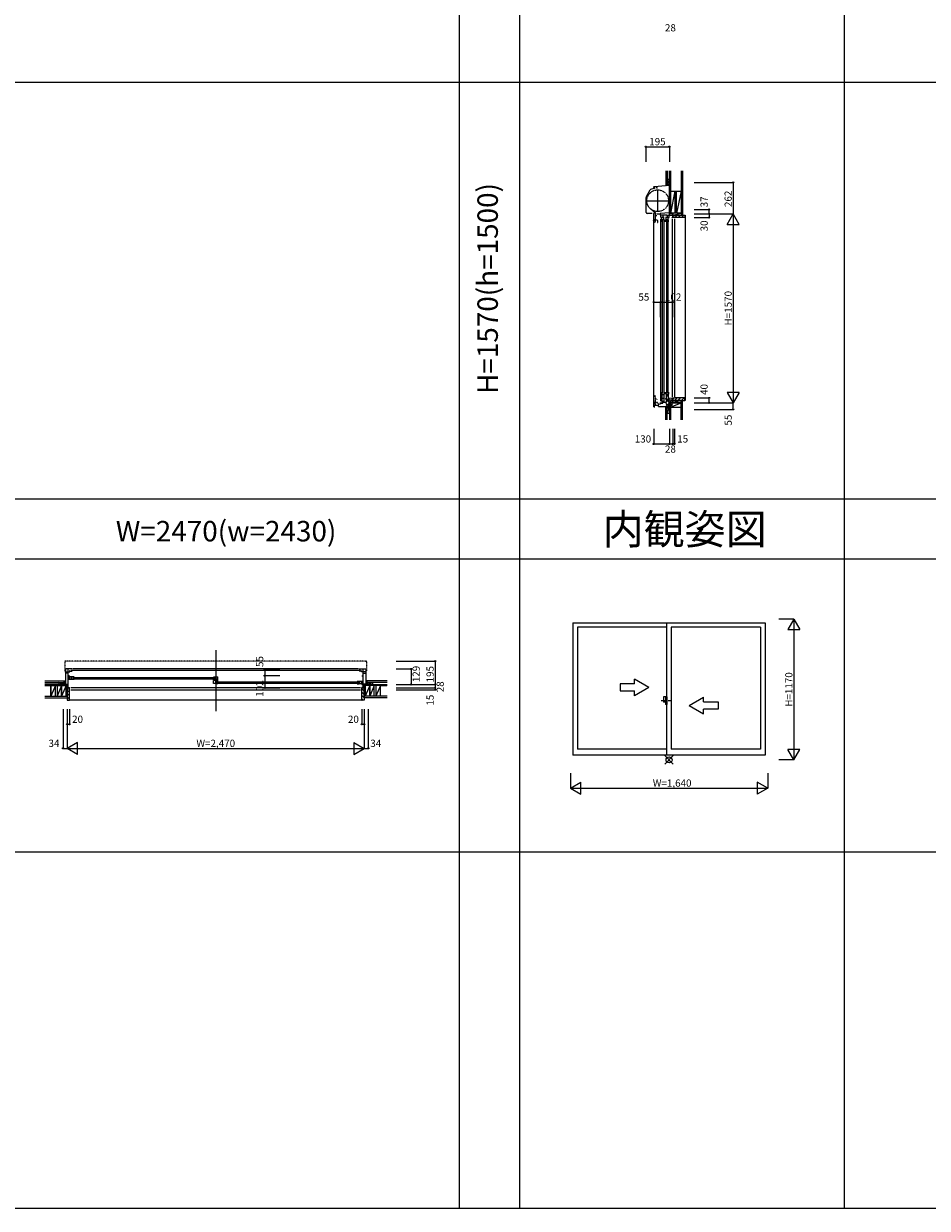
# Model space of a CAD drawing. Extents: x 0 to 27500, y 0 to 20000.
# Drawn here: x 12476 to 19988, y 0 to 9849 of the extents above; entities that cross this region are included whole.
import ezdxf
from ezdxf.enums import TextEntityAlignment as Align

# ---------------------------------------------------------------- set-up
doc = ezdxf.new("R2010")
doc.units = 0
for name, pattern in [('DASHED', [3.5, 2, -1.5]), ('NITENSAP', [7.5, 3, -1, 0.5, -1.5, 0.5, -1]), ('PHANTOM2', [31.75, 15.875, -3.175, 3.175, -3.175, 3.175, -3.175])]:
    doc.linetypes.add(name, pattern=pattern)
doc.layers.get('0').update_dxf_attribs({"linetype": 'CONTINUOUS'})
for name, color, linetype in [('YKK_A1', 4, 'CONTINUOUS'), ('YKK_A2', 3, 'CONTINUOUS'), ('YKK_B1', 4, 'CONTINUOUS'), ('YKK_B2', 5, 'CONTINUOUS'), ('YKK_C1', 4, 'CONTINUOUS'), ('YKK_C2', 5, 'CONTINUOUS'), ('YKK_F1', 7, 'CONTINUOUS'), ('YKK_IN', 1, 'CONTINUOUS'), ('YKK_N1', 2, 'CONTINUOUS'), ('YKK_Z1', 7, 'CONTINUOUS')]:
    doc.layers.add(name, color=color, linetype=linetype)
doc.styles.add('EXTFONT', font='txt.shx', dxfattribs={"height": 60, "bigfont": 'EXTFONT'})
doc.styles.get("Standard").update_dxf_attribs({"font": 'txt', "bigfont": 'BIGFONT'})

msp = doc.modelspace()

# ---------------------------------------------------------------- linework, layer by layer
at = {"layer": 'YKK_A1'}
for p, q in [((17041, 4868.5), (18641, 4868.5)), ((17041, 4868.5), (17041, 3768.5)), ((17823.5, 4831.5), (17080, 4831.5)), ((17080, 4831.5), (17080, 3817.5)), ((17823.5, 3768.5), (17823.5, 4868.5)), ((17858.5, 4831.5), (17858.5, 3817.5)), ((18602, 4831.5), (17858.5, 4831.5)), ((18602, 4831.5), (18602, 3817.5)), ((18641, 4868.5), (18641, 3768.5)), ((18641, 3768.5), (17041, 3768.5)), ((17823.5, 3817.5), (17080, 3817.5)), ((18602, 3817.5), (17858.5, 3817.5))]:
    msp.add_line(p, q, dxfattribs=at)
at = {"layer": 'YKK_A1', "linetype": 'Continuous'}
for p, q in [((17433.5, 4361.2), (17433.5, 4301.2)), ((17553.5, 4361.2), (17433.5, 4361.2)), ((17673.5, 4331.2), (17553.5, 4400.5)), ((17553.5, 4361.2), (17553.5, 4400.5)), ((17433.5, 4301.2), (17553.5, 4301.2)), ((17673.5, 4331.2), (17553.5, 4262)), ((17553.5, 4262), (17553.5, 4301.2)), ((18008.5, 4181.2), (18128.5, 4250.5)), ((18128.5, 4211.2), (18128.5, 4250.5)), ((18008.5, 4181.2), (18128.5, 4112)), ((18128.5, 4211.2), (18248.5, 4211.2)), ((18128.5, 4112), (18128.5, 4151.2)), ((18248.5, 4151.2), (18128.5, 4151.2)), ((18248.5, 4211.2), (18248.5, 4151.2))]:
    msp.add_line(p, q, dxfattribs=at)
at = {"layer": 'YKK_A1', "linetype": 'PHANTOM2'}
msp.add_line((17775.5, 4221.5), (17855.5, 4221.5), dxfattribs=at)
at = {"layer": 'YKK_A2', "linetype": 'Continuous'}
for p, q in [((17823.5, 4253), (17795.5, 4253)), ((17795.5, 4253), (17795.5, 4208)), ((17810.5, 4253), (17810.5, 4190)), ((17823.5, 4253), (17823.5, 4190)), ((17810.5, 4208), (17795.5, 4208)), ((17823.5, 4190), (17810.5, 4190))]:
    msp.add_line(p, q, dxfattribs=at)
at = {"layer": 'YKK_B1', "linetype": 'Continuous'}
for p, q in [((14072, 4640.4), (14072, 4132)), ((12859, 4399.5), (12859, 4417.5)), ((12884, 4413.5), (14066.5, 4413.5)), ((12884, 4401.5), (14066.5, 4401.5)), ((14077.5, 4378.5), (15260, 4378.5)), ((14077.5, 4366.5), (15260, 4366.5)), ((15285, 4364.5), (15285, 4382.5)), ((15285, 4364.5), (15285, 4382.5)), ((12837, 4327), (12837, 4329)), ((12837, 4327), (12848.5, 4327)), ((12867, 4330.8), (15277, 4330.8)), ((12867, 4312), (15277, 4312)), ((15307, 4327), (15295.5, 4327)), ((15307, 4327), (15307, 4329))]:
    msp.add_line(p, q, dxfattribs=at)
at = {"layer": 'YKK_B1', "linetype": 'DASHED'}
for p, q in [((12819, 4547.5), (12819, 4464)), ((12827, 4550), (12820.8, 4549.5)), ((12827, 4550), (12827, 4548.7)), ((15317, 4548.7), (12827, 4548.7)), ((15317, 4550), (15323.2, 4549.5)), ((15317, 4550), (15317, 4548.7)), ((15325, 4547.5), (15325, 4464)), ((12820, 4463), (12823, 4463)), ((15324, 4463), (15321, 4463))]:
    msp.add_line(p, q, dxfattribs=at)
at = {"layer": 'YKK_B1'}
for p, q in [((12879, 4484), (12823, 4484)), ((12823, 4484), (12823, 4355)), ((12823, 4463), (12827, 4463)), ((12846.1, 4448), (12823, 4448)), ((12824.5, 4460.3), (12859.3, 4460.3)), ((12827, 4463), (12827, 4460.3)), ((12846, 4468.9), (12846, 4484)), ((12846.1, 4468.9), (12846, 4468.9)), ((12846, 4327), (12846, 4448)), ((12846.1, 4448), (12846.1, 4468.9)), ((12859.3, 4468.9), (12856.3, 4468.9)), ((12859.3, 4460.3), (12859.3, 4468.9)), ((12859.3, 4464.8), (12879, 4464.8)), ((15277, 4471.3), (12867, 4471.3)), ((12883.5, 4488), (15260.5, 4488)), ((15265, 4484), (15321, 4484)), ((15284.7, 4464.8), (15265, 4464.8)), ((15284.7, 4460.3), (15284.7, 4468.9)), ((15284.7, 4468.9), (15287.7, 4468.9)), ((15319.5, 4460.3), (15284.7, 4460.3)), ((15297.9, 4448), (15297.9, 4468.9)), ((15297.9, 4468.9), (15298, 4468.9)), ((15297.9, 4448), (15321, 4448)), ((15298, 4468.9), (15298, 4484)), ((15298, 4327), (15298, 4448)), ((15321, 4463), (15317, 4463)), ((15317, 4463), (15317, 4460.3)), ((15321, 4484), (15321, 4355)), ((12803, 4357), (12846, 4357)), ((12803, 4355), (12803, 4357)), ((12815.7, 4355), (12815.7, 4357)), ((12837, 4352), (12837, 4357)), ((12857, 4428.3), (12846, 4428.3)), ((12846, 4410.2), (12853.5, 4410.2)), ((12896, 4419), (12848, 4419)), ((12880.2, 4398), (12848, 4398)), ((12853.5, 4410.2), (12857, 4409.4)), ((12857, 4409.4), (12857, 4407.5)), ((12859, 4419), (12859, 4398)), ((12877, 4398), (12877, 4419)), ((12880.2, 4398), (12880.2, 4396)), ((12896, 4396), (12880.2, 4396)), ((14054.5, 4419), (14089.5, 4419)), ((14054.5, 4392.9), (14054.5, 4397.5)), ((14070.2, 4392.9), (14054.5, 4392.9)), ((14054.5, 4363), (14054.5, 4389)), ((14073.7, 4363), (14054.5, 4363)), ((14069.1, 4389.2), (14069.1, 4384)), ((14069.1, 4384), (14083.3, 4384)), ((14069.7, 4389.3), (14079.8, 4389.3)), ((14070.2, 4398.1), (14070.2, 4392.9)), ((14082.5, 4398.1), (14070.2, 4398.1)), ((14070.5, 4384), (14070.5, 4363)), ((14073.5, 4419), (14073.5, 4398.1)), ((14073.7, 4363), (14073.7, 4361)), ((14089.5, 4361), (14073.7, 4361)), ((14075.5, 4386.5), (14082.5, 4386.5)), ((14082.5, 4386.5), (14082.5, 4398.1)), ((14082.5, 4390.5), (14089.5, 4390.5)), ((14082.5, 4388.3), (14084.4, 4388.3)), ((14083.3, 4384), (14084.1, 4384.8)), ((14084.1, 4384.8), (14087.7, 4384.8)), ((14087.4, 4388.3), (14089.5, 4388.3)), ((14087.7, 4384.8), (14088.5, 4384)), ((14088.5, 4384), (14089.5, 4384)), ((14089.5, 4387), (14089.5, 4419)), ((15248, 4384), (15296, 4384)), ((15248, 4361), (15263.8, 4361)), ((15263.8, 4363), (15263.8, 4361)), ((15263.8, 4363), (15296, 4363)), ((15267, 4363), (15267, 4384)), ((15285, 4384), (15285, 4363)), ((15287, 4428.3), (15298, 4428.3)), ((15287, 4374.4), (15290.5, 4375.2)), ((15287, 4372.5), (15287, 4374.4)), ((15287, 4358.9), (15287, 4355.9)), ((15287, 4355.9), (15298, 4355.9)), ((15290.5, 4375.2), (15298, 4375.2)), ((15341, 4357), (15298, 4357)), ((15307, 4352), (15307, 4357)), ((15328.4, 4355), (15328.4, 4357)), ((15341, 4355), (15341, 4357)), ((12846, 4329.4), (12852, 4329.4)), ((12846.5, 4329.4), (12846.5, 4328.1)), ((12846.5, 4328.1), (12850.2, 4328.1)), ((12850.2, 4328.1), (12850.2, 4327)), ((12850.2, 4327), (12857, 4327)), ((12852, 4329.4), (12852, 4328.3)), ((12852, 4328.3), (12855.5, 4328.3)), ((12854, 4330.8), (12857, 4330.8)), ((12854.5, 4312), (12857, 4312)), ((12855.5, 4328.3), (12855.5, 4329.5)), ((12857, 4312), (12857, 4330.8)), ((15290, 4330.8), (15287, 4330.8)), ((15287, 4312), (15287, 4330.8)), ((15293.8, 4327), (15287, 4327)), ((15289.5, 4312), (15287, 4312)), ((15288.5, 4328.3), (15288.5, 4329.5)), ((15292, 4328.3), (15288.5, 4328.3)), ((15298, 4329.4), (15292, 4329.4)), ((15292, 4329.4), (15292, 4328.3)), ((15293.8, 4328.1), (15293.8, 4327)), ((15297.5, 4328.1), (15293.8, 4328.1)), ((15297.5, 4329.4), (15297.5, 4328.1))]:
    msp.add_line(p, q, dxfattribs=at)
at = {"layer": 'YKK_B1', "linetype": 'ByBlock'}
for p, q in [((14068.7, 4389), (14054.5, 4389)), ((14068.9, 4389.1), (14068.7, 4389))]:
    msp.add_line(p, q, dxfattribs=at)
at = {"layer": 'YKK_B1', "linetype": 'DASHED'}
for centre, radius, start, end in [((12821, 4547.5), 2, 95, 180), ((15323, 4547.5), 2, 0, 85), ((12820, 4464), 1, 180, 270), ((15324, 4464), 1, 270, 0)]:
    msp.add_arc(centre, radius, start, end, dxfattribs=at)
at = {"layer": 'YKK_B1', "linetype": 'ByBlock'}
msp.add_arc((14069.7, 4387.8), 1.5, 89.99999, 123.55733, dxfattribs=at)
at = {"layer": 'YKK_B2', "linetype": 'Continuous'}
for p, q in [((12816.2, 4385), (12813, 4381.8)), ((12821.9, 4385), (12813, 4376.1)), ((12813, 4372), (12813, 4385)), ((12813, 4385), (12823, 4385)), ((12813, 4373), (12813, 4385)), ((12813, 4375), (12823, 4375)), ((12823, 4380.5), (12817.5, 4375)), ((15321, 4381.8), (15324.2, 4385)), ((15321, 4376.1), (15329.9, 4385)), ((15331, 4385), (15321, 4385)), ((15331, 4375), (15321, 4375)), ((15325.5, 4375), (15331, 4380.5)), ((15331, 4372), (15331, 4385)), ((15331, 4373), (15331, 4385))]:
    msp.add_line(p, q, dxfattribs=at)
at = {"layer": 'YKK_B2', "linetype": 'ByBlock'}
for p, q in [((12852, 4326), (12837, 4326)), ((12837, 4326), (12837, 4224)), ((12854, 4324), (12852, 4326)), ((12854, 4312), (12854, 4324)), ((12857, 4312), (12854, 4312)), ((12857, 4226), (12857, 4312)), ((15287, 4226), (15287, 4312)), ((15287, 4312), (15290, 4312)), ((15290, 4324), (15292, 4326)), ((15290, 4312), (15290, 4324)), ((15292, 4326), (15307, 4326)), ((15307, 4326), (15307, 4224)), ((12837, 4224), (12855, 4224)), ((15307, 4224), (15289, 4224))]:
    msp.add_line(p, q, dxfattribs=at)
at = {"layer": 'YKK_B2'}
for p, q in [((12837, 4317.5), (12845.5, 4326)), ((12837, 4289.3), (12857, 4309.3)), ((12837, 4261), (12857, 4281)), ((12837, 4232.7), (12857, 4252.7)), ((15307, 4272.3), (15287, 4292.3)), ((15307, 4244), (15287, 4264)), ((15298.7, 4224), (15287, 4235.7)), ((15307, 4300.6), (15290, 4317.6)), ((12857, 4227), (15287, 4227))]:
    msp.add_line(p, q, dxfattribs=at)
at = {"layer": 'YKK_B2', "linetype": 'ByBlock'}
for centre, start, end in [((12855, 4226), 270.00001, 359.99999), ((15289, 4226), 180.00001, 269.99999)]:
    msp.add_arc(centre, 2, start, end, dxfattribs=at)
at = {"layer": 'YKK_C1'}
for p, q in [((17688.9, 8472.8), (17718, 8480.6)), ((17720.2, 8479.4), (17715.1, 8478)), ((17715.2, 8487.9), (17718, 8487.9)), ((17718, 8480.6), (17718, 8487.9)), ((17720.2, 8493.4), (17720.2, 8479.4)), ((17841.5, 8504), (17721.2, 8493.5)), ((17735.5, 8494.7), (17735.5, 8483.8)), ((17735.5, 8483.8), (17745.5, 8483.8)), ((17843.5, 8529.5), (17841.5, 8529.5)), ((17841.5, 8529.5), (17841.5, 8458.8)), ((17843.5, 8516.9), (17841.5, 8516.9)), ((17843.5, 8504), (17841.5, 8504)), ((17843.5, 8484.4), (17841.5, 8484.4)), ((17649.8, 8280.7), (17649.8, 8402.2)), ((17651, 8406.9), (17683.9, 8468.9)), ((17655.5, 8377.5), (17837.5, 8377.5)), ((17746.5, 8286.5), (17746.5, 8468.5)), ((17841.5, 8458.8), (17843.5, 8458.8)), ((17722.4, 8273.6), (17711.8, 8269.8)), ((17722.4, 8273.6), (17724.4, 8273.6)), ((17723.9, 8278.9), (17723.9, 8281.1)), ((17724.4, 8273.6), (17726.3, 8274.3)), ((17726.3, 8274.3), (17728.5, 8274.3)), ((17727, 8274.3), (17727, 8278.9)), ((17727.3, 8279.7), (17727.3, 8281.1)), ((17728, 8258.8), (17728.5, 8274.3)), ((17843.5, 8278), (17766.5, 8271.2)), ((17843.5, 8304.5), (17841.5, 8304.5)), ((17841.5, 8304.5), (17841.5, 8277.8)), ((17843.5, 8291.8), (17841.5, 8291.8)), ((17843.5, 8256.7), (17843.5, 8278)), ((17699.5, 8270.7), (17659.8, 8270.7)), ((17711.8, 8269.8), (17711.8, 8212.6)), ((17724.9, 8219.2), (17711.8, 8219.2)), ((17711.8, 8212.4), (17721.8, 8215)), ((17716.1, 8198.9), (17711.8, 8212.4)), ((17714.5, 6662.5), (17714.5, 8202.8)), ((17721.7, 8197.4), (17716.1, 8198.9)), ((17729.5, 8218.7), (17721.7, 8197.4)), ((17721.8, 8224.6), (17728, 8224.6)), ((17721.8, 8219.2), (17721.8, 8224.6)), ((17721.8, 8215), (17727.4, 8213)), ((17747.9, 8212), (17724, 8220.7)), ((17726, 8218.8), (17724.9, 8219.2)), ((17728, 8224.1), (17728, 8258.8)), ((17740, 8250.8), (17728, 8250.8)), ((17740.5, 8270.2), (17740.5, 8266.5)), ((17766.5, 8266.5), (17740.5, 8266.5)), ((17745.5, 8195.5), (17747.9, 8195.5)), ((17747.9, 8195.5), (17747.9, 8212)), ((17766.5, 8271.2), (17766.5, 8256.7)), ((17795.9, 8256.7), (17766.5, 8256.7)), ((17781, 8217.5), (17779.5, 8217.5)), ((17779.5, 8200.5), (17779.5, 8217.5)), ((17781, 8217.5), (17781, 8242.5)), ((17781, 8221), (17799, 8221)), ((17793.3, 8260.5), (17821.7, 8260.5)), ((17793.3, 8256.7), (17793.3, 8260.5)), ((17799, 8217.5), (17799, 8242.5)), ((17799, 8217.5), (17802.5, 8217.5)), ((17802.5, 8200.5), (17802.5, 8217.5)), ((17816, 8217.5), (17814.5, 8217.5)), ((17814.5, 8200.5), (17814.5, 8217.5)), ((17816, 8217.5), (17816, 8242.5)), ((17816, 8221), (17834, 8221)), ((17834, 8217.5), (17834, 8242.5)), ((17834, 8217.5), (17837.5, 8217.5)), ((17837.5, 8200.5), (17837.5, 8217.5)), ((17839.6, 8237.5), (17842.6, 8237.5)), ((17842.6, 8237.5), (17842.6, 8256.7)), ((17867.7, 8237.5), (17867.7, 8240.5)), ((17869.1, 8256.7), (17869.1, 8250.7)), ((17870.4, 8256.2), (17869.1, 8256.2)), ((17869.1, 8250.7), (17870.2, 8250.7)), ((17870.2, 8250.7), (17870.2, 8239)), ((17870.4, 8252.5), (17870.4, 8256.2)), ((17871.5, 8252.5), (17870.4, 8252.5)), ((17886.5, 8240), (17886.5, 8237.5)), ((17769.5, 6687.9), (17769.5, 6701)), ((17779.5, 6786.5), (17779.5, 6769.5)), ((17781, 6769.5), (17779.5, 6769.5)), ((17781, 6769.5), (17781, 6697.5)), ((17781, 6767), (17799, 6767)), ((17781, 6735.9), (17799, 6735.9)), ((17799, 6769.5), (17799, 6705.7)), ((17799, 6769.5), (17802.5, 6769.5)), ((17802.5, 6786.5), (17802.5, 6769.5)), ((17814.5, 6786.5), (17814.5, 6769.5)), ((17816, 6769.5), (17814.5, 6769.5)), ((17816, 6769.5), (17816, 6715.5)), ((17816, 6767), (17834, 6767)), ((17816, 6753.9), (17834, 6753.9)), ((17818, 6710.5), (17823.3, 6710.5)), ((17834, 6769.5), (17834, 6723.7)), ((17834, 6769.5), (17837.5, 6769.5)), ((17837.5, 6786.5), (17837.5, 6769.5)), ((17841.4, 6733.5), (17841.3, 6733.5)), ((17869.3, 6734.5), (17841.4, 6733.5)), ((17841.5, 6642.5), (17841.5, 6733.5)), ((17841.5, 6698.5), (17870.5, 6698.5)), ((17867.7, 6737.5), (17867.7, 6734.5)), ((17868.2, 6720), (17868.2, 6733.5)), ((17868.2, 6733.5), (17869.3, 6733.5)), ((17868.3, 6717.5), (17868.3, 6720)), ((17871.5, 6717.5), (17868.3, 6717.5)), ((17869, 6735.5), (17869, 6736)), ((17869, 6736), (17870.2, 6736)), ((17869.3, 6735.2), (17869, 6735.5)), ((17869.1, 6718.8), (17869.1, 6723.8)), ((17869.1, 6723.8), (17870.2, 6723.8)), ((17869.3, 6733.5), (17869.3, 6735.2)), ((17870.2, 6723.8), (17870.2, 6737.5)), ((17871.5, 6720.8), (17871.5, 6717.5)), ((17886.5, 6737.5), (17886.5, 6735)), ((17713.5, 6662.5), (17722.9, 6662.5)), ((17719, 6675.5), (17754.5, 6678.6)), ((17719, 6662.5), (17719, 6675.5)), ((17752.5, 6665.5), (17752.5, 6678.4)), ((17752.5, 6665.5), (17800.5, 6665.5)), ((17754.5, 6686.6), (17769.5, 6687.9)), ((17754.5, 6678.6), (17754.5, 6686.6)), ((17800.5, 6665.5), (17841.5, 6666.9)), ((17843.5, 6655.1), (17841.5, 6655.1)), ((17841.5, 6642.5), (17843.5, 6642.5))]:
    msp.add_line(p, q, dxfattribs=at)
at = {"layer": 'YKK_C1', "linetype": 'ByBlock'}
for p, q in [((17711.9, 8489.3), (17711.9, 8488.5)), ((17711.9, 8488.5), (17715.2, 8488.5)), ((17715.2, 8488.5), (17715.2, 8485.9)), ((17720.4, 8493.3), (17720.3, 8493.4)), ((17721, 8493.3), (17720.4, 8493.3)), ((17721.2, 8493.5), (17721, 8493.3)), ((17723.9, 8281.1), (17727.3, 8281.1)), ((17727.3, 8279.7), (17727, 8278.9)), ((17868.2, 6724.7), (17870.2, 6724.7))]:
    msp.add_line(p, q, dxfattribs=at)
at = {"layer": 'YKK_C1', "linetype": 'Continuous'}
for p, q in [((17769.5, 8256.7), (17769.5, 8237.5)), ((17769.5, 8227.5), (17769.5, 6711)), ((17785, 8212.5), (17785, 6774.5)), ((17790, 8256.7), (17790, 8234.5)), ((17797, 8212.5), (17797, 6774.5)), ((17819.1, 8256.7), (17871.5, 8256.7)), ((17820, 8212.5), (17820, 6774.5)), ((17821.7, 8260.5), (17821.7, 8256.7)), ((17825, 8256.7), (17825, 8234.5)), ((17832, 8212.5), (17832, 6774.5)), ((17886.5, 8237.5), (17867.7, 8237.5)), ((17867.7, 8227.5), (17867.7, 6747.5)), ((17869.5, 8267.5), (17871.5, 8267.5)), ((17871.5, 8254.2), (17871.5, 8267.5)), ((17871.5, 8237.5), (17871.5, 8252.5)), ((17886.5, 8227.5), (17886.5, 6747.5)), ((17788.3, 6701.5), (17820.5, 6702.6)), ((17788.3, 6695.1), (17788.3, 6701.5)), ((17790, 6712.5), (17790, 6701.6)), ((17820.5, 6702.6), (17820.5, 6710.5)), ((17823.3, 6719.5), (17841.5, 6720.1)), ((17823.3, 6710.5), (17823.3, 6719.5)), ((17825, 6730.5), (17825, 6719.6)), ((17867.7, 6737.5), (17886.5, 6737.5)), ((17870.5, 6717.3), (17870.5, 6697.5)), ((17769.5, 6694.5), (17788.3, 6695.2))]:
    msp.add_line(p, q, dxfattribs=at)
at = {"layer": 'YKK_C1', "color": 253, "linetype": 'NITENSAP'}
for p, q in [((17721.6, 6750), (17711, 6746.1)), ((17711, 6746.1), (17711, 6689)), ((17721, 6701), (17727.2, 6701)), ((17721, 6695.6), (17721, 6701)), ((17746.7, 6700.2), (17721.2, 6700.2)), ((17721.6, 6750), (17723.6, 6750)), ((17723.1, 6755.3), (17723.1, 6757.5)), ((17723.1, 6757.5), (17726.5, 6757.5)), ((17723.6, 6750), (17725.5, 6750.7)), ((17725.5, 6750.7), (17727.7, 6750.7)), ((17726.5, 6756.1), (17726.2, 6755.3)), ((17726.2, 6750.7), (17726.2, 6755.3)), ((17726.5, 6756.1), (17726.5, 6757.5)), ((17727.1, 6700.2), (17727.1, 6677.5)), ((17727.2, 6735.2), (17727.7, 6750.7)), ((17727.2, 6700.5), (17727.2, 6735.2)), ((17739.2, 6727.2), (17727.2, 6727.2)), ((17739.2, 6727.2), (17739.2, 6725.5)), ((17752.3, 6684.7), (17746.7, 6700.2)), ((17724.1, 6695.6), (17711, 6695.6)), ((17712.6, 6688.1), (17721.1, 6694.1)), ((17721.3, 6677), (17712.6, 6688.1)), ((17721.1, 6694.1), (17727.1, 6694.1)), ((17727.1, 6677.5), (17721.3, 6677)), ((17725.2, 6695.2), (17724.1, 6695.6)), ((17750.1, 6683.9), (17752.3, 6684.7))]:
    msp.add_line(p, q, dxfattribs=at)
at = {"layer": 'YKK_C1', "linetype": 'NITENSAP'}
msp.add_circle((17746.5, 8377.5), 90, dxfattribs=at)
at = {"layer": 'YKK_C1'}
for centre, radius, start, end in [((17691, 8465.1), 8, 105.00343, 152), ((17659.8, 8402.2), 10, 152, 180), ((17659.8, 8280.7), 10, 180, 270), ((15696.7, 5888.2), 3133.9, 49.71119, 50.67395)]:
    msp.add_arc(centre, radius, start, end, dxfattribs=at)
at = {"layer": 'YKK_C1', "linetype": 'ByBlock'}
msp.add_arc((17720, 8483.4), 10, 88.48821, 144.09593, dxfattribs=at)
at = {"layer": 'YKK_C2', "linetype": 'Continuous'}
for p, q in [((17826.5, 8511.5), (17813.5, 8511.5)), ((17813.5, 8502.7), (17822.4, 8511.5)), ((17825.5, 8511.5), (17813.5, 8511.5)), ((17813.5, 8508.3), (17816.7, 8511.5)), ((17813.5, 8511.5), (17813.5, 8501.5)), ((17818.4, 8502), (17823.5, 8507)), ((17823.5, 8511.5), (17823.5, 8502.4)), ((17813.5, 6657.5), (17822.3, 6666.3)), ((17813.5, 6663.1), (17816.4, 6666.1)), ((17813.5, 6656), (17813.5, 6666)), ((17825.5, 6656), (17813.5, 6656)), ((17826.5, 6656), (17813.5, 6656)), ((17817.6, 6656), (17823.5, 6661.8)), ((17823.5, 6656), (17823.5, 6666.3))]:
    msp.add_line(p, q, dxfattribs=at)
at = {"layer": 'YKK_C2', "linetype": 'ByBlock'}
for p, q in [((17872.5, 8242.5), (17872.5, 8257.5)), ((17872.5, 8257.5), (17971.5, 8257.5)), ((17874.5, 8240.5), (17872.5, 8242.5)), ((17886.5, 8240.5), (17874.5, 8240.5)), ((17886.5, 8237.5), (17886.5, 8240.5)), ((17969.5, 8237.5), (17886.5, 8237.5)), ((17971.5, 8257.5), (17971.5, 8239.5)), ((17874.5, 6734.5), (17872.5, 6732.5)), ((17872.5, 6732.5), (17872.5, 6717.5)), ((17872.5, 6717.5), (17971.5, 6717.5)), ((17886.5, 6734.5), (17874.5, 6734.5)), ((17969.5, 6737.5), (17886.5, 6737.5)), ((17886.5, 6737.5), (17886.5, 6734.5)), ((17971.5, 6717.5), (17971.5, 6735.5))]:
    msp.add_line(p, q, dxfattribs=at)
at = {"layer": 'YKK_C2'}
for p, q in [((17872.5, 8250.4), (17879.6, 8257.5)), ((17887.9, 8237.5), (17907.9, 8257.5)), ((17916.2, 8237.5), (17936.2, 8257.5)), ((17944.5, 8237.5), (17964.5, 8257.5)), ((17971.5, 8257.5), (17974.5, 8257.5)), ((17974.5, 8257.5), (17974.5, 6717.5)), ((17872.5, 6729.4), (17877.6, 6734.5)), ((17888.9, 6717.5), (17908.9, 6737.5)), ((17917.2, 6717.5), (17937.2, 6737.5)), ((17945.5, 6717.5), (17965.5, 6737.5)), ((17974.5, 6717.5), (17971.5, 6717.5))]:
    msp.add_line(p, q, dxfattribs=at)
at = {"layer": 'YKK_C2', "linetype": 'ByBlock'}
for centre, start, end in [((17969.5, 8239.5), 270.00001, 359.99999), ((17969.5, 6735.5), 0.00001, 89.99999)]:
    msp.add_arc(centre, 2, start, end, dxfattribs=at)
at = {"layer": 'YKK_F1', "color": 7}
for p, q in [((16100, 0), (16100, 19500)), ((16600, 0), (16600, 19500)), ((19300, 0), (19300, 19500)), ((0, 9362.5), (27000, 9362.5)), ((0, 5900), (27000, 5900)), ((0, 5400), (27000, 5400)), ((0, 2962.5), (27000, 2962.5)), ((0, 0), (27500, 0))]:
    msp.add_line(p, q, dxfattribs=at)
at = {"layer": 'YKK_IN', "linetype": 'Continuous'}
for p, q in [((17808.2, 6662.1), (17878.9, 6732.9)), ((17808.2, 6732.9), (17878.9, 6662.1)), ((17805.6, 3763.9), (17876.4, 3693.2)), ((17805.6, 3693.2), (17876.4, 3763.9))]:
    msp.add_line(p, q, dxfattribs=at)
for centre in [(17843.5, 6697.5), (17841, 3728.5)]:
    msp.add_circle(centre, 25, dxfattribs=at)
at = {"layer": 'YKK_N1', "linetype": 'Continuous'}
for p, q in [((17648.5, 8826.5), (17843.5, 8826.5)), ((17648.5, 8826.5), (17648.5, 8701.5)), ((17843.5, 8826.5), (17843.5, 8701.5)), ((18049.5, 8529.5), (18374.5, 8529.5)), ((18374.5, 8529.5), (18374.5, 8267.5)), ((18049.5, 8304.5), (18174.5, 8304.5)), ((18174.5, 8267.5), (18174.5, 8304.5)), ((18049.5, 8267.5), (18374.5, 8267.5)), ((18049.5, 8237.5), (18174.5, 8237.5)), ((18174.5, 8267.5), (18174.5, 8237.5)), ((18324.5, 8180.9), (18374.5, 8267.5)), ((18324.5, 8180.9), (18424.5, 8180.9)), ((18374.5, 8267.5), (18374.5, 6697.5)), ((18424.5, 8180.9), (18374.5, 8267.5)), ((17714.5, 7409.6), (17714.5, 7534.6)), ((17714.5, 7534.6), (17769.5, 7534.6)), ((17769.5, 7409.6), (17769.5, 7534.6)), ((17871.5, 7409.6), (17871.5, 7534.6)), ((18049.5, 6737.5), (18174.5, 6737.5)), ((18049.5, 6697.5), (18374.5, 6697.5)), ((18174.5, 6697.5), (18174.5, 6737.5)), ((18424.5, 6784.1), (18324.5, 6784.1)), ((18324.5, 6784.1), (18374.5, 6697.5)), ((18424.5, 6784.1), (18374.5, 6697.5)), ((18374.5, 6642.5), (18374.5, 6697.5)), ((18049.5, 6642.5), (18374.5, 6642.5)), ((17713.5, 6479.7), (17713.5, 6354.7)), ((17843.5, 6479.7), (17843.5, 6354.7)), ((17871.5, 6479.7), (17871.5, 6354.7)), ((17886.5, 6479.7), (17886.5, 6354.7)), ((17713.5, 6354.7), (17843.5, 6354.7)), ((17843.5, 6354.7), (17871.5, 6354.7)), ((17871.5, 6354.7), (17886.5, 6354.7)), ((18879, 4898.5), (18754, 4898.5)), ((18879, 4898.5), (18829, 4811.9)), ((18879, 4898.5), (18879, 3728.5)), ((18879, 4898.5), (18929, 4811.9)), ((18829, 4811.9), (18929, 4811.9)), ((15571.5, 4550), (15896.5, 4550)), ((15896.5, 4550), (15896.5, 4355)), ((14479.8, 4484), (14604.8, 4484)), ((14479.8, 4484), (14479.8, 4327)), ((15571.5, 4484), (15696.5, 4484)), ((15696.5, 4484), (15696.5, 4355)), ((14479.8, 4429), (14604.8, 4429)), ((15571.5, 4355), (15896.5, 4355)), ((15896.5, 4355), (15896.5, 4327)), ((14479.8, 4327), (14604.8, 4327)), ((15571.5, 4327), (15896.5, 4327)), ((15571.5, 4312), (15896.5, 4312)), ((15896.5, 4327), (15896.5, 4312)), ((12803, 4149, 0), (12803, 3824, 0)), ((12837, 4149, 0), (12837, 3824, 0)), ((12857, 4149, 0), (12857, 4024, 0)), ((15287, 4149, 0), (15287, 4024, 0)), ((15307, 4149, 0), (15307, 3824, 0)), ((15341, 4149, 0), (15341, 3824, 0)), ((12837, 4024, 0), (12857, 4024, 0)), ((15287, 4024, 0), (15307, 4024, 0)), ((12923.6, 3874, 0), (12837, 3824, 0)), ((12923.6, 3774, 0), (12923.6, 3874, 0)), ((15220.4, 3874, 0), (15220.4, 3774, 0)), ((15220.4, 3874, 0), (15307, 3824, 0)), ((12803, 3824, 0), (12837, 3824, 0)), ((12837, 3824, 0), (15307, 3824, 0)), ((12923.6, 3774, 0), (12837, 3824, 0)), ((15220.4, 3774, 0), (15307, 3824, 0)), ((15307, 3824, 0), (15341, 3824, 0)), ((18879, 3728.5), (18829, 3815.1)), ((18929, 3815.1), (18829, 3815.1)), ((18879, 3728.5), (18929, 3815.1)), ((18879, 3728.5), (18754, 3728.5)), ((17021, 3618.5), (17021, 3493.5)), ((18661, 3618.5), (18661, 3493.5)), ((17021, 3493.5), (17107.6, 3543.5)), ((17021, 3493.5), (18661, 3493.5)), ((17021, 3493.5), (17107.6, 3443.5)), ((17107.6, 3443.5), (17107.6, 3543.5)), ((18661, 3493.5), (18574.4, 3543.5)), ((18574.4, 3543.5), (18574.4, 3443.5)), ((18661, 3493.5), (18574.4, 3443.5))]:
    msp.add_line(p, q, dxfattribs=at)
at = {"layer": 'YKK_N1'}
msp.add_line((17769.5, 7534.6), (17871.5, 7534.6), dxfattribs=at)
at = {"layer": 'YKK_N1', "linetype": 'Continuous'}
for centre in [(17648.5, 8826.5), (17843.5, 8826.5), (18374.5, 8529.5), (18174.5, 8304.5), (18174.5, 8267.5), (18174.5, 8237.5), (17714.5, 7534.6), (17769.5, 7534.6), (17871.5, 7534.6), (18174.5, 6737.5), (18174.5, 6697.5), (18374.5, 6642.5), (17713.5, 6354.7), (17843.5, 6354.7), (17871.5, 6354.7), (17886.5, 6354.7), (15896.5, 4550), (14479.8, 4484), (14479.8, 4429), (15696.5, 4484), (15696.5, 4355), (15896.5, 4355), (14479.8, 4327), (15896.5, 4327), (15896.5, 4312), (12837, 4024, 0), (12857, 4024, 0), (15287, 4024, 0), (15307, 4024, 0), (12803, 3824, 0), (15341, 3824, 0)]:
    msp.add_circle(centre, 5, dxfattribs=at)
at = {"layer": 'YKK_Z1', "linetype": 'Continuous'}
for p, q in [((17813.5, 8626.5), (17813.5, 8511.5)), ((17825.5, 8626.5), (17825.5, 8511.5)), ((17941.5, 8626.5), (17941.5, 8257.5)), ((17954, 8626.5), (17954, 8257.5)), ((17825.5, 8556.5), (17841.5, 8556.5)), ((17825.5, 8556.5), (17825.5, 8511.5)), ((17841.5, 8551.5), (17825.5, 8511.5)), ((17825.5, 8511.5), (17839.5, 8511.5)), ((17839.5, 8511.5), (17826.5, 8511.5)), ((17852.5, 8272.5), (17852.5, 8456.5)), ((17890.5, 8456.5), (17852.5, 8272.5)), ((17852.5, 8456.5), (17890.5, 8456.5)), ((17852.5, 8456.5), (17941.5, 8456.5)), ((17890.5, 8456.5), (17890.5, 8272.5)), ((17903.5, 8272.5), (17903.5, 8456.5)), ((17941.5, 8456.5), (17903.5, 8272.5)), ((17903.5, 8456.5), (17941.5, 8456.5)), ((17941.5, 8456.5), (17941.5, 8272.5)), ((17843.5, 8267.5), (17843.5, 8272.5)), ((17871.5, 8272.5), (17843.5, 8272.5)), ((17871.5, 8272.5), (17843.5, 8267.5)), ((17871.5, 8267.5), (17843.5, 8267.5)), ((17871.5, 8267.5), (17871.5, 8272.5)), ((17843.5, 6697.5), (17843.5, 6554.7)), ((17852.5, 6697.5), (17843.5, 6697.5)), ((17852.5, 6659.5), (17941.5, 6697.5)), ((17941.5, 6697.5), (17852.5, 6697.5)), ((17852.5, 6554.7), (17852.5, 6697.5)), ((17852.5, 6697.5), (17852.5, 6659.5)), ((17941.5, 6717.5), (17871.5, 6717.5)), ((17941.5, 6717.5), (17871.5, 6697.5)), ((17871.5, 6717.5), (17871.5, 6697.5)), ((17871.5, 6697.5), (17941.5, 6697.5)), ((17941.5, 6554.7), (17941.5, 6717.5)), ((17954, 6554.7), (17954, 6717.5)), ((17813.5, 6554.7), (17813.5, 6656)), ((17825.5, 6554.7), (17825.5, 6656)), ((17825.5, 6611), (17825.5, 6656)), ((17825.5, 6656), (17840.5, 6656)), ((17840.5, 6648.5), (17825.5, 6611)), ((17825.5, 6611), (17842.5, 6611)), ((17840.5, 6656), (17826.5, 6656)), ((17852.5, 6659.5), (17941.5, 6659.5)), ((17852.5, 6659.5), (17941.5, 6659.5)), ((17852.5, 6659.5), (17852.5, 6554.7)), ((12652.2, 4385), (12813, 4385)), ((12652.2, 4373), (12813, 4373)), ((12829.5, 4355), (12652.2, 4355)), ((12652.2, 4346), (12829.5, 4346)), ((12702.5, 4346), (12702.5, 4257)), ((12740.5, 4346), (12702.5, 4257)), ((12702.5, 4257), (12702.5, 4346)), ((12740.5, 4257), (12740.5, 4346)), ((12753.5, 4346), (12753.5, 4257)), ((12791.5, 4346), (12753.5, 4257)), ((12768, 4373), (12768, 4356)), ((12803, 4359), (12768, 4373)), ((12791.5, 4346), (12791.5, 4257)), ((12829.5, 4346), (12791.5, 4257)), ((12791.5, 4257), (12791.5, 4346)), ((12813, 4373), (12813, 4359)), ((12813, 4359), (12813, 4372)), ((12829.5, 4355), (12837, 4355)), ((12837, 4327), (12829.5, 4355)), ((12829.5, 4327), (12829.5, 4355)), ((12829.5, 4346), (12829.5, 4355)), ((12829.5, 4257), (12829.5, 4346)), ((12837, 4327), (12837, 4355)), ((15314.5, 4355), (15307, 4355)), ((15307, 4327), (15307, 4355)), ((15307, 4327), (15314.5, 4355)), ((15314.5, 4355), (15496.5, 4355)), ((15314.5, 4346), (15314.5, 4355)), ((15314.5, 4327), (15314.5, 4355)), ((15496.5, 4346), (15314.5, 4346)), ((15352.5, 4346), (15314.5, 4257)), ((15314.5, 4346), (15314.5, 4257)), ((15352.5, 4346), (15314.5, 4346)), ((15496.5, 4385), (15331, 4385)), ((15496.5, 4373), (15331, 4373)), ((15331, 4373), (15331, 4359)), ((15331, 4373), (15376, 4373)), ((15331, 4359), (15331, 4372)), ((15343, 4358.8), (15376, 4373)), ((15390.5, 4346), (15352.5, 4346)), ((15390.5, 4346), (15352.5, 4257)), ((15352.5, 4346), (15352.5, 4257)), ((15352.5, 4257), (15352.5, 4346)), ((15376, 4373), (15376, 4357)), ((15390.5, 4257), (15390.5, 4346)), ((15403.5, 4346), (15403.5, 4257)), ((15441.5, 4346), (15403.5, 4257)), ((15441.5, 4346), (15403.5, 4346)), ((15441.5, 4257), (15441.5, 4346)), ((15441.5, 4257), (15441.5, 4346)), ((15441.5, 4346), (15494.5, 4346)), ((12652.2, 4257), (12837, 4257)), ((12652.2, 4244.5), (12837, 4244.5)), ((12837, 4257), (12829.5, 4327)), ((12829.5, 4257), (12829.5, 4327)), ((12829.5, 4327), (12837, 4327)), ((12837, 4327), (12829.5, 4327)), ((12837, 4257), (12837, 4327)), ((15307, 4257), (15314.5, 4327)), ((15307, 4257), (15307, 4327)), ((15307, 4327), (15314.5, 4327)), ((15314.5, 4327), (15307, 4327)), ((15496.5, 4257), (15307, 4257)), ((15496.5, 4244.5), (15307, 4244.5)), ((15314.5, 4257), (15314.5, 4327))]:
    msp.add_line(p, q, dxfattribs=at)
at = {"layer": 'YKK_Z1'}
for p, q in [((17843.5, 8272.5), (17843.5, 8626.5)), ((17852.5, 8626.5), (17852.5, 8272.5)), ((17852.5, 8272.5), (17843.5, 8272.5)), ((17941.5, 8272.5), (17871.5, 8272.5)), ((17871.5, 8272.5), (17871.5, 8257.5)), ((17871.5, 8257.5), (17941.5, 8272.5)), ((17871.5, 8257.5), (17941.5, 8257.5))]:
    msp.add_line(p, q, dxfattribs=at)

# ---------------------------------------------------------------- texts
at = {"color": 3, "style": 'EXTFONT'}
msp.add_text('H=1570(h=1500)', height=170, rotation=90, dxfattribs=at).set_placement((16355, 7647.7), align=Align.MIDDLE)
msp.add_text('W=2470(w=2430)', height=170, dxfattribs=at).set_placement((14158.7, 5544.8), align=Align.CENTER)
at = {"color": 6, "style": 'EXTFONT'}
msp.add_text('内観姿図', height=250, dxfattribs=at).set_placement((17970.4, 5521), align=Align.CENTER)
at = {"layer": 'YKK_N1', "linetype": 'Continuous'}
for s, p in [('28', (17807, 9785.2)), ('195', (17676.5, 8838.5)), ('55', (17586.3, 7546.6)), ('102', (17806.9, 7546.6)), ('130', (17556.1, 6366.7)), ('15', (17909, 6366.7)), ('28', (17807, 6282.7)), ('20', (12878.5, 4036, 0)), ('20', (15171.5, 4036, 0)), ('34', (12682.5, 3836, 0)), ('34', (15357.5, 3836, 0)), ('W=1,640', (17706, 3505.5))]:
    msp.add_text(s, height=60, dxfattribs=at).set_placement(p)
for s, p in [('37', (18162.5, 8322.5)), ('262', (18362.5, 8325)), ('30', (18162.5, 8122.5)), ('H=1570', (18362.5, 7340.4)), ('40', (18162.5, 6762.5)), ('55', (18362.5, 6508)), ('55', (14467.8, 4500.6)), ('129', (15768.5, 4374.2)), ('195', (15884.5, 4372.5)), ('H=1170', (18867, 4170.3)), ('102', (14467.8, 4253.6)), ('28', (15968.5, 4290.5)), ('15', (15884.5, 4179.5))]:
    msp.add_text(s, height=60, rotation=90, dxfattribs=at).set_placement(p)
at = {"layer": 'YKK_N1'}
msp.add_text('W=2,470', height=60, dxfattribs=at).set_placement((13912, 3836, 0))

doc.saveas('drawing.dxf')
